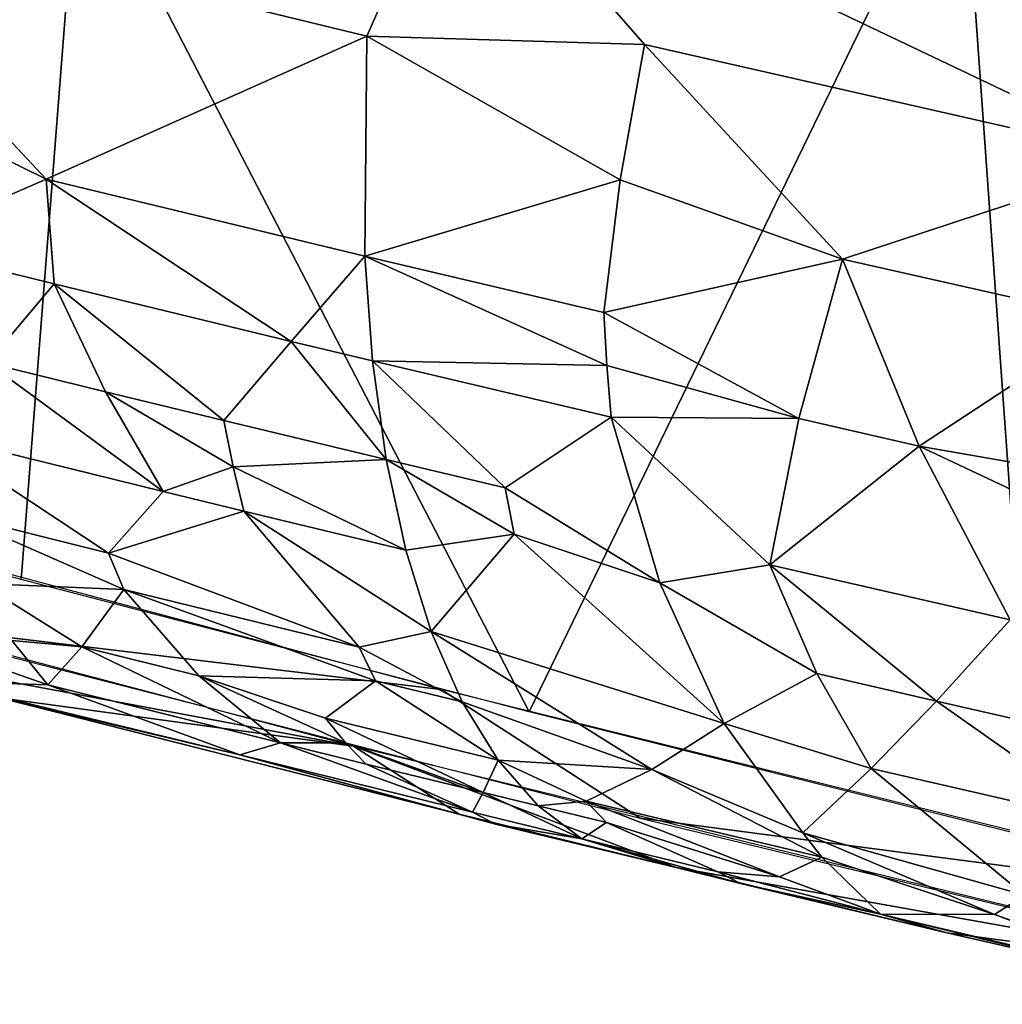
# Model space of a CAD drawing. Extents: x -236 to 236, y -9 to 802.
# Drawn here: x -135 to -126, y 598 to 608 of the extents above; entities that cross this region are included whole.
import ezdxf

# ---------------------------------------------------------------- set-up
doc = ezdxf.new("R2010")
doc.units = 0
doc.header["$MEASUREMENT"] = 0

msp = doc.modelspace()

# ---------------------------------------------------------------- linework, layer by layer
for points in [[(-140.185089, 615.100525, -411.558929), (-134.821869, 609.675781, -413.535431), (-143.035767, 604.483337, -408.067047)], [(-134.821869, 609.675781, -413.535431), (-126.109016, 609.887329, -418.030212), (-130.377563, 601.078552, -414.339813)], [(-126.109016, 609.887329, -418.030212), (-125.391937, 599.83313, -416.607788), (-130.377563, 601.078552, -414.339813)], [(-126.109016, 609.887329, -418.030212), (-121.802765, 608.871155, -419.918518), (-125.391937, 599.83313, -416.607788)], [(-137.784424, 609.161438, -429.471893), (-131.081421, 609.781677, -433.15683), (-131.982162, 607.750183, -432.123749)], [(-129.241837, 607.667053, -433.531677), (-131.982162, 607.750183, -432.123749), (-131.081421, 609.781677, -433.15683)], [(-124.282043, 606.539795, -435.629974), (-131.081421, 609.781677, -433.15683), (-121.159912, 607.53894, -437.32605)], [(-129.241837, 607.667053, -433.531677), (-131.081421, 609.781677, -433.15683), (-124.282043, 606.539795, -435.629974)], [(-134.821869, 609.675781, -413.535431), (-135.391495, 602.384888, -411.945312), (-143.035767, 604.483337, -408.067047)], [(-134.821869, 609.675781, -413.535431), (-130.377563, 601.078552, -414.339813), (-135.391495, 602.384888, -411.945312)], [(-137.784424, 609.161438, -429.471893), (-131.982162, 607.750183, -432.123749), (-135.146057, 606.337341, -429.542114)], [(-137.272278, 607.389893, -428.894928), (-137.784424, 609.161438, -429.471893), (-135.146057, 606.337341, -429.542114)], [(-135.146057, 606.337341, -429.542114), (-131.982162, 607.750183, -432.123749), (-131.999786, 605.578186, -430.966461)], [(-129.482254, 606.330322, -432.854584), (-131.999786, 605.578186, -430.966461), (-131.982162, 607.750183, -432.123749)], [(-129.482254, 606.330322, -432.854584), (-131.982162, 607.750183, -432.123749), (-129.241837, 607.667053, -433.531677)], [(-129.482254, 606.330322, -432.854584), (-129.241837, 607.667053, -433.531677), (-127.287964, 605.550049, -433.65976)], [(-129.241837, 607.667053, -433.531677), (-124.282043, 606.539795, -435.629974), (-127.287964, 605.550049, -433.65976)], [(-137.272278, 607.389893, -428.894928), (-135.146057, 606.337341, -429.542114), (-136.631119, 605.689453, -428.077332)], [(-124.63105, 604.949646, -434.776764), (-127.287964, 605.550049, -433.65976), (-124.282043, 606.539795, -435.629974)], [(-136.631119, 605.689453, -428.077332), (-135.146057, 606.337341, -429.542114), (-135.067352, 605.304138, -428.802002)], [(-135.146057, 606.337341, -429.542114), (-132.727127, 604.736572, -429.866913), (-135.067352, 605.304138, -428.802002)], [(-135.146057, 606.337341, -429.542114), (-131.999786, 605.578186, -430.966461), (-132.727127, 604.736572, -429.866913)], [(-129.482254, 606.330322, -432.854584), (-129.641983, 605.022095, -432.006531), (-131.999786, 605.578186, -430.966461)], [(-129.482254, 606.330322, -432.854584), (-127.287964, 605.550049, -433.65976), (-129.641983, 605.022095, -432.006531)], [(-136.631119, 605.689453, -428.077332), (-135.067352, 605.304138, -428.802002), (-135.724274, 604.526489, -427.593719)], [(-132.727127, 604.736572, -429.866913), (-131.999786, 605.578186, -430.966461), (-131.924622, 604.544495, -430.226746)], [(-129.612869, 604.498718, -431.649963), (-131.924622, 604.544495, -430.226746), (-131.999786, 605.578186, -430.966461)], [(-129.641983, 605.022095, -432.006531), (-129.612869, 604.498718, -431.649963), (-131.999786, 605.578186, -430.966461)], [(-127.717079, 603.974426, -432.405487), (-129.641983, 605.022095, -432.006531), (-127.287964, 605.550049, -433.65976)], [(-127.717079, 603.974426, -432.405487), (-127.287964, 605.550049, -433.65976), (-126.530174, 603.702759, -432.911499)], [(-126.530174, 603.702759, -432.911499), (-127.287964, 605.550049, -433.65976), (-124.63105, 604.949646, -434.776764)], [(-135.724274, 604.526489, -427.593719), (-135.067352, 605.304138, -428.802002), (-134.559326, 604.240173, -428.131439)], [(-135.067352, 605.304138, -428.802002), (-132.727127, 604.736572, -429.866913), (-133.391556, 603.955872, -428.664612)], [(-134.559326, 604.240173, -428.131439), (-135.067352, 605.304138, -428.802002), (-133.391556, 603.955872, -428.664612)], [(-127.717079, 603.974426, -432.405487), (-129.612869, 604.498718, -431.649963), (-129.641983, 605.022095, -432.006531)], [(-126.530174, 603.702759, -432.911499), (-124.63105, 604.949646, -434.776764), (-124.865906, 603.411255, -433.67569)], [(-132.727127, 604.736572, -429.866913), (-131.790314, 603.570496, -429.386261), (-133.391556, 603.955872, -428.664612)], [(-132.727127, 604.736572, -429.866913), (-131.924622, 604.544495, -430.226746), (-131.790314, 603.570496, -429.386261)], [(-135.724274, 604.526489, -427.593719), (-133.991806, 603.254028, -427.369568), (-136.315964, 603.827515, -426.293304)], [(-135.724274, 604.526489, -427.593719), (-134.559326, 604.240173, -428.131439), (-133.991806, 603.254028, -427.369568)], [(-129.612869, 604.498718, -431.649963), (-129.569397, 603.987976, -431.267151), (-131.924622, 604.544495, -430.226746)], [(-130.615906, 603.291077, -429.90863), (-131.924622, 604.544495, -430.226746), (-129.569397, 603.987976, -431.267151)], [(-130.615906, 603.291077, -429.90863), (-131.790314, 603.570496, -429.386261), (-131.924622, 604.544495, -430.226746)], [(-127.717079, 603.974426, -432.405487), (-129.569397, 603.987976, -431.267151), (-129.612869, 604.498718, -431.649963)], [(-134.559326, 604.240173, -428.131439), (-133.300598, 603.49707, -428.209595), (-133.991806, 603.254028, -427.369568)], [(-134.559326, 604.240173, -428.131439), (-133.391556, 603.955872, -428.664612), (-133.300598, 603.49707, -428.209595)], [(-133.391556, 603.955872, -428.664612), (-131.790314, 603.570496, -429.386261), (-133.300598, 603.49707, -428.209595)], [(-129.09082, 602.352905, -429.914032), (-130.615906, 603.291077, -429.90863), (-129.569397, 603.987976, -431.267151)], [(-129.09082, 602.352905, -429.914032), (-129.569397, 603.987976, -431.267151), (-128.002502, 602.530029, -430.889282)], [(-127.717079, 603.974426, -432.405487), (-128.002502, 602.530029, -430.889282), (-129.569397, 603.987976, -431.267151)], [(-127.717079, 603.974426, -432.405487), (-126.530174, 603.702759, -432.911499), (-128.002502, 602.530029, -430.889282)], [(-136.315964, 603.827515, -426.293304), (-133.991806, 603.254028, -427.369568), (-134.52858, 602.647156, -425.995178)], [(-136.082779, 603.032898, -425.271881), (-136.315964, 603.827515, -426.293304), (-134.52858, 602.647156, -425.995178)], [(-140.449554, 603.75885, -409.410645), (-136.883835, 601.978149, -414.395416), (-131.247726, 601.30127, -413.932526)], [(-126.530174, 603.702759, -432.911499), (-125.633484, 601.986572, -431.900269), (-128.002502, 602.530029, -430.889282)], [(-126.530174, 603.702759, -432.911499), (-124.825172, 602.900085, -433.293121), (-125.633484, 601.986572, -431.900269)], [(-126.530174, 603.702759, -432.911499), (-124.865906, 603.411255, -433.67569), (-124.825172, 602.900085, -433.293121)], [(-133.300598, 603.49707, -428.209595), (-131.790314, 603.570496, -429.386261), (-131.596649, 602.674316, -428.454437)], [(-130.527512, 602.832153, -429.453278), (-131.596649, 602.674316, -428.454437), (-131.790314, 603.570496, -429.386261)], [(-130.615906, 603.291077, -429.90863), (-130.527512, 602.832153, -429.453278), (-131.790314, 603.570496, -429.386261)], [(-133.991806, 603.254028, -427.369568), (-133.300598, 603.49707, -428.209595), (-133.194733, 603.059814, -427.733307)], [(-133.300598, 603.49707, -428.209595), (-131.596649, 602.674316, -428.454437), (-133.194733, 603.059814, -427.733307)], [(-137.992569, 601.84198, -416.431976), (-132.112915, 600.739868, -416.681854), (-141.55632, 603.236511, -412.054504)], [(-133.991806, 603.254028, -427.369568), (-133.194733, 603.059814, -427.733307), (-134.52858, 602.647156, -425.995178)], [(-129.09082, 602.352905, -429.914032), (-130.527512, 602.832153, -429.453278), (-130.615906, 603.291077, -429.90863)], [(-136.082779, 603.032898, -425.271881), (-134.52858, 602.647156, -425.995178), (-134.378067, 602.285767, -425.466553)], [(-136.082779, 603.032898, -425.271881), (-134.378067, 602.285767, -425.466553), (-135.793594, 602.345825, -424.18869)], [(-133.194733, 603.059814, -427.733307), (-132.055145, 601.717529, -426.528656), (-134.52858, 602.647156, -425.995178)], [(-133.194733, 603.059814, -427.733307), (-131.345322, 601.872253, -427.444061), (-132.055145, 601.717529, -426.528656)], [(-133.194733, 603.059814, -427.733307), (-131.596649, 602.674316, -428.454437), (-131.345322, 601.872253, -427.444061)], [(-130.527512, 602.832153, -429.453278), (-131.345322, 601.872253, -427.444061), (-131.596649, 602.674316, -428.454437)], [(-130.527512, 602.832153, -429.453278), (-128.455017, 600.964233, -428.329132), (-131.345322, 601.872253, -427.444061)], [(-129.09082, 602.352905, -429.914032), (-128.455017, 600.964233, -428.329132), (-130.527512, 602.832153, -429.453278)], [(-134.52858, 602.647156, -425.995178), (-132.055145, 601.717529, -426.528656), (-134.378067, 602.285767, -425.466553)], [(-127.539909, 601.457214, -429.875031), (-129.09082, 602.352905, -429.914032), (-128.002502, 602.530029, -430.889282)], [(-128.002502, 602.530029, -430.889282), (-125.633484, 601.986572, -431.900269), (-126.359055, 601.184753, -430.381439)], [(-127.539909, 601.457214, -429.875031), (-128.002502, 602.530029, -430.889282), (-126.359055, 601.184753, -430.381439)], [(-135.793594, 602.345825, -424.18869), (-134.378067, 602.285767, -425.466553), (-134.792816, 601.719482, -423.69751)], [(-135.4832, 601.783813, -423.047485), (-135.793594, 602.345825, -424.18869), (-134.792816, 601.719482, -423.69751)], [(-127.539909, 601.457214, -429.875031), (-128.455017, 600.964233, -428.329132), (-129.09082, 602.352905, -429.914032)], [(-134.792816, 601.719482, -423.69751), (-134.378067, 602.285767, -425.466553), (-133.639175, 601.432983, -424.232758)], [(-134.378067, 602.285767, -425.466553), (-132.055145, 601.717529, -426.528656), (-131.89473, 601.384583, -425.985596)], [(-133.639175, 601.432983, -424.232758), (-134.378067, 602.285767, -425.466553), (-131.89473, 601.384583, -425.985596)], [(-136.883835, 601.978149, -414.395416), (-129.284988, 600.02887, -417.988556), (-131.247726, 601.30127, -413.932526)], [(-125.175346, 600.914368, -430.883331), (-126.359055, 601.184753, -430.381439), (-125.633484, 601.986572, -431.900269)], [(-136.236496, 601.38324, -419.655121), (-136.789795, 601.923523, -421.765808), (-135.129059, 601.345764, -421.880676)], [(-135.4832, 601.783813, -423.047485), (-135.129059, 601.345764, -421.880676), (-136.789795, 601.923523, -421.765808)], [(-132.055145, 601.717529, -426.528656), (-131.345322, 601.872253, -427.444061), (-131.039886, 601.177917, -426.370789)], [(-129.167755, 600.50885, -426.679504), (-131.039886, 601.177917, -426.370789), (-131.345322, 601.872253, -427.444061)], [(-129.167755, 600.50885, -426.679504), (-131.345322, 601.872253, -427.444061), (-128.455017, 600.964233, -428.329132)], [(-135.604446, 601.218994, -417.590393), (-132.112915, 600.739868, -416.681854), (-137.992569, 601.84198, -416.431976)], [(-135.4832, 601.783813, -423.047485), (-134.792816, 601.719482, -423.69751), (-135.129059, 601.345764, -421.880676)], [(-134.792816, 601.719482, -423.69751), (-132.832794, 600.772156, -422.949677), (-135.129059, 601.345764, -421.880676)], [(-134.792816, 601.719482, -423.69751), (-133.639175, 601.432983, -424.232758), (-132.832794, 600.772156, -422.949677)], [(-132.055145, 601.717529, -426.528656), (-131.039886, 601.177917, -426.370789), (-131.89473, 601.384583, -425.985596)], [(-136.236496, 601.38324, -419.655121), (-135.129059, 601.345764, -421.880676), (-133.234756, 600.65564, -421.410645)], [(-136.236496, 601.38324, -419.655121), (-133.234756, 600.65564, -421.410645), (-135.604446, 601.218994, -417.590393)], [(-133.639175, 601.432983, -424.232758), (-132.192383, 600.773926, -423.91156), (-132.832794, 600.772156, -422.949677)], [(-133.639175, 601.432983, -424.232758), (-131.89473, 601.384583, -425.985596), (-132.38855, 601.015869, -424.481049)], [(-133.639175, 601.432983, -424.232758), (-132.38855, 601.015869, -424.481049), (-132.192383, 600.773926, -423.91156)], [(-131.89473, 601.384583, -425.985596), (-130.685638, 600.601624, -425.252197), (-132.38855, 601.015869, -424.481049)], [(-131.89473, 601.384583, -425.985596), (-131.039886, 601.177917, -426.370789), (-130.685638, 600.601624, -425.252197)], [(-127.539909, 601.457214, -429.875031), (-127.003479, 600.519348, -428.759033), (-128.455017, 600.964233, -428.329132)], [(-127.539909, 601.457214, -429.875031), (-126.359055, 601.184753, -430.381439), (-127.003479, 600.519348, -428.759033)], [(-135.129059, 601.345764, -421.880676), (-132.832794, 600.772156, -422.949677), (-133.234756, 600.65564, -421.410645)], [(-131.247726, 601.30127, -413.932526), (-129.284988, 600.02887, -417.988556), (-122.5494, 599.146912, -417.851685)], [(-135.604446, 601.218994, -417.590393), (-131.070694, 600.069519, -419.71875), (-132.112915, 600.739868, -416.681854)], [(-133.234756, 600.65564, -421.410645), (-131.070694, 600.069519, -419.71875), (-135.604446, 601.218994, -417.590393)], [(-129.167755, 600.50885, -426.679504), (-130.685638, 600.601624, -425.252197), (-131.039886, 601.177917, -426.370789)], [(-126.359055, 601.184753, -430.381439), (-124.644638, 599.977295, -429.763916), (-127.003479, 600.519348, -428.759033)], [(-125.175346, 600.914368, -430.883331), (-124.644638, 599.977295, -429.763916), (-126.359055, 601.184753, -430.381439)], [(-132.38855, 601.015869, -424.481049), (-130.832016, 600.28125, -423.862366), (-132.192383, 600.773926, -423.91156)], [(-132.38855, 601.015869, -424.481049), (-130.685638, 600.601624, -425.252197), (-130.832016, 600.28125, -423.862366)], [(-129.167755, 600.50885, -426.679504), (-128.455017, 600.964233, -428.329132), (-127.678696, 599.88446, -426.583527)], [(-128.455017, 600.964233, -428.329132), (-127.003479, 600.519348, -428.759033), (-127.678696, 599.88446, -426.583527)], [(-132.832794, 600.772156, -422.949677), (-130.93956, 600.087585, -422.465088), (-133.234756, 600.65564, -421.410645)], [(-132.832794, 600.772156, -422.949677), (-132.192383, 600.773926, -423.91156), (-131.986511, 600.563538, -423.33786)], [(-132.832794, 600.772156, -422.949677), (-131.986511, 600.563538, -423.33786), (-130.93956, 600.087585, -422.465088)], [(-132.192383, 600.773926, -423.91156), (-130.832016, 600.28125, -423.862366), (-131.986511, 600.563538, -423.33786)], [(-128.927765, 599.541199, -420.693054), (-122.524376, 598.397339, -420.970154), (-132.112915, 600.739868, -416.681854)], [(-131.070694, 600.069519, -419.71875), (-128.927765, 599.541199, -420.693054), (-132.112915, 600.739868, -416.681854)], [(-133.234756, 600.65564, -421.410645), (-130.93956, 600.087585, -422.465088), (-130.711945, 599.971619, -421.891937)], [(-133.234756, 600.65564, -421.410645), (-130.711945, 599.971619, -421.891937), (-131.070694, 600.069519, -419.71875)], [(-130.832016, 600.28125, -423.862366), (-130.685638, 600.601624, -425.252197), (-130.289337, 600.149475, -424.106903)], [(-129.817703, 600.197083, -424.983826), (-130.289337, 600.149475, -424.106903), (-130.685638, 600.601624, -425.252197)], [(-129.167755, 600.50885, -426.679504), (-129.817703, 600.197083, -424.983826), (-130.685638, 600.601624, -425.252197)], [(-131.986511, 600.563538, -423.33786), (-130.832016, 600.28125, -423.862366), (-130.93956, 600.087585, -422.465088)], [(-129.167755, 600.50885, -426.679504), (-127.490265, 599.642822, -426.011353), (-129.817703, 600.197083, -424.983826)], [(-129.167755, 600.50885, -426.679504), (-127.678696, 599.88446, -426.583527), (-127.490265, 599.642822, -426.011353)], [(-125.490364, 599.270447, -427.203461), (-127.678696, 599.88446, -426.583527), (-127.003479, 600.519348, -428.759033)], [(-125.490364, 599.270447, -427.203461), (-127.003479, 600.519348, -428.759033), (-124.644638, 599.977295, -429.763916)], [(-130.832016, 600.28125, -423.862366), (-129.858688, 599.823792, -422.953705), (-130.93956, 600.087585, -422.465088)], [(-130.832016, 600.28125, -423.862366), (-130.289337, 600.149475, -424.106903), (-129.858688, 599.823792, -422.953705)], [(-129.817703, 600.197083, -424.983826), (-129.615906, 599.986816, -424.40863), (-130.289337, 600.149475, -424.106903)], [(-129.615906, 599.986816, -424.40863), (-129.858688, 599.823792, -422.953705), (-130.289337, 600.149475, -424.106903)], [(-127.909973, 599.449829, -424.49472), (-129.817703, 600.197083, -424.983826), (-127.490265, 599.642822, -426.011353)], [(-127.909973, 599.449829, -424.49472), (-129.615906, 599.986816, -424.40863), (-129.817703, 600.197083, -424.983826)], [(-130.711945, 599.971619, -421.891937), (-128.927765, 599.541199, -420.693054), (-131.070694, 600.069519, -419.71875)], [(-130.93956, 600.087585, -422.465088), (-129.858688, 599.823792, -422.953705), (-130.711945, 599.971619, -421.891937)], [(-129.284988, 600.02887, -417.988556), (-123.188034, 598.553284, -420.686157), (-122.5494, 599.146912, -417.851685)], [(-130.711945, 599.971619, -421.891937), (-129.858688, 599.823792, -422.953705), (-128.927765, 599.541199, -420.693054)], [(-129.615906, 599.986816, -424.40863), (-128.515686, 599.499451, -423.553772), (-129.858688, 599.823792, -422.953705)], [(-127.909973, 599.449829, -424.49472), (-128.515686, 599.499451, -423.553772), (-129.615906, 599.986816, -424.40863)], [(-128.292557, 599.383728, -422.978821), (-128.927765, 599.541199, -420.693054), (-129.858688, 599.823792, -422.953705)], [(-128.515686, 599.499451, -423.553772), (-128.292557, 599.383728, -422.978821), (-129.858688, 599.823792, -422.953705)], [(-125.786858, 599.079529, -426.087402), (-127.490265, 599.642822, -426.011353), (-127.678696, 599.88446, -426.583527)], [(-125.490364, 599.270447, -427.203461), (-125.786858, 599.079529, -426.087402), (-127.678696, 599.88446, -426.583527)], [(-127.909973, 599.449829, -424.49472), (-127.490265, 599.642822, -426.011353), (-126.911224, 599.080994, -423.924225)], [(-126.911224, 599.080994, -423.924225), (-127.490265, 599.642822, -426.011353), (-125.786858, 599.079529, -426.087402)], [(-126.258148, 598.896362, -421.878815), (-122.524376, 598.397339, -420.970154), (-128.927765, 599.541199, -420.693054)], [(-128.292557, 599.383728, -422.978821), (-126.258148, 598.896362, -421.878815), (-128.927765, 599.541199, -420.693054)], [(-126.911224, 599.080994, -423.924225), (-128.292557, 599.383728, -422.978821), (-128.515686, 599.499451, -423.553772)], [(-127.909973, 599.449829, -424.49472), (-126.911224, 599.080994, -423.924225), (-128.515686, 599.499451, -423.553772)], [(-126.911224, 599.080994, -423.924225), (-126.258148, 598.896362, -421.878815), (-128.292557, 599.383728, -422.978821)], [(-125.490364, 599.270447, -427.203461), (-123.867233, 598.40509, -425.571411), (-125.786858, 599.079529, -426.087402)], [(-126.911224, 599.080994, -423.924225), (-123.652657, 598.289795, -424.993164), (-123.162407, 598.191467, -422.890808)], [(-126.911224, 599.080994, -423.924225), (-123.162407, 598.191467, -422.890808), (-126.258148, 598.896362, -421.878815)], [(-126.911224, 599.080994, -423.924225), (-125.786858, 599.079529, -426.087402), (-123.652657, 598.289795, -424.993164)], [(-125.786858, 599.079529, -426.087402), (-123.867233, 598.40509, -425.571411), (-123.652657, 598.289795, -424.993164)], [(-123.162407, 598.191467, -422.890808), (-122.524376, 598.397339, -420.970154), (-126.258148, 598.896362, -421.878815)]]:
    msp.add_3dface(points)

doc.saveas('drawing.dxf')
